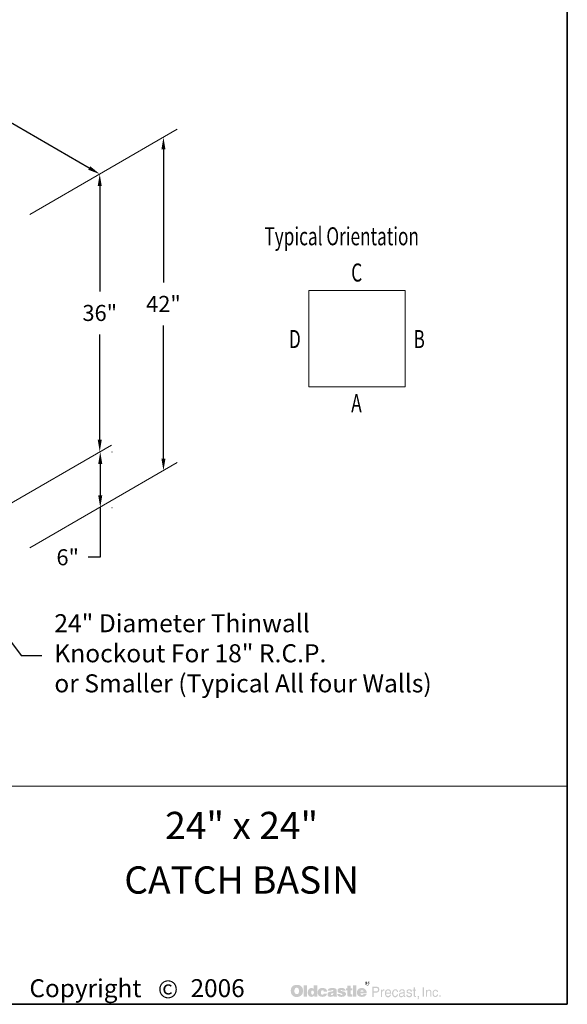
# Model space of a CAD drawing. Extents: x 0 to 855, y 0 to 544.
# Drawn here: x 271 to 408, y 0 to 246 of the extents above; entities that cross this region are included whole.
import ezdxf
from ezdxf.enums import TextEntityAlignment as Align

# ---------------------------------------------------------------- set-up
doc = ezdxf.new("R2010")
doc.units = 0
doc.header["$LTSCALE"] = 16
doc.header["$MEASUREMENT"] = 0
doc.layers.get('DEFPOINTS').update_dxf_attribs({"linetype": 'CONTINUOUS'})
for name, color, linetype, lineweight in [('BORDER', 116, 'CONTINUOUS', 35), ('Dimensions', 7, 'CONTINUOUS', 15), ('TitleBlock', 116, 'CONTINUOUS', 20), ('TXT-LDR', 7, 'CONTINUOUS', 20), ('Txtldr', 7, 'CONTINUOUS', 20)]:
    doc.layers.add(name, color=color, linetype=linetype, lineweight=lineweight)
doc.styles.get("Standard").update_dxf_attribs({"font": 'romans.shx', "width": 0.8})
doc.styles.add('VIEWTITLES', font='ARIALBD.TTF')
doc.dimstyles.get("Standard").update_dxf_attribs({"dimtxt": 0.18, "dimasz": 0.18, "dimexe": 0.18, "dimexo": 0.0625, "dimgap": 0.09, "dimtad": 0, "dimtih": 1, "dimtoh": 1, "dimdec": 4, "dimzin": 0, "dimdsep": 46, "dimtxsty": 'Standard', "dimcen": 0.09, "dimadec": 0, "dimazin": 0, "dimtfac": 1, "dimtdec": 4, "dimtofl": 0, "dimtmove": 0, "dimatfit": 3, "dimfxl": 0, "dimtolj": 1, "dimtzin": 0, "dimarcsym": 0})

# ---------------------------------------------------------------- blocks, each defined once
blk = doc.blocks.new('HNCATTB')
at = {"layer": 'TXT-LDR'}
h = blk.add_hatch(color=256, dxfattribs=at)
h.paths.add_polyline_path([(6.5931, 0.1), (6.5928, 0.101), (6.5923, 0.1019), (6.5919, 0.1026), (6.5913, 0.1034), (6.5906, 0.1041), (6.5899, 0.1048), (6.5891, 0.1053), (6.5883, 0.1059), (6.5874, 0.1062), (6.5865, 0.1064), (6.5855, 0.1067), (6.5844, 0.1069), (6.5834, 0.1069), (6.5824, 0.1069), (6.5814, 0.1067), (6.5804, 0.1064), (6.5795, 0.1062), (6.5786, 0.1059), (6.5777, 0.1053), (6.5768, 0.1048), (6.5761, 0.1041), (6.5754, 0.1034), (6.5748, 0.1026), (6.5742, 0.1019), (6.5738, 0.101), (6.5735, 0.1), (6.5732, 0.0991), (6.573, 0.0981), (6.573, 0.0971), (6.573, 0.0961), (6.5732, 0.095), (6.5735, 0.0942), (6.5738, 0.0931), (6.5742, 0.0923), (6.5748, 0.0914), (6.5755, 0.0905), (6.5763, 0.0898), (6.577, 0.089), (6.5779, 0.0884), (6.5787, 0.0879), (6.5796, 0.0874), (6.5805, 0.0871), (6.5815, 0.0868), (6.5824, 0.0867), (6.5834, 0.0867), (6.584, 0.0867), (6.5847, 0.0868), (6.5853, 0.087), (6.5859, 0.0871), (6.5866, 0.0873), (6.5872, 0.0876), (6.5878, 0.088), (6.5884, 0.0883), (6.5896, 0.0892), (6.5906, 0.0902), (6.5915, 0.0912), (6.5922, 0.0923), (6.5928, 0.0934), (6.5932, 0.0946), (6.5934, 0.0958), (6.5935, 0.0971), (6.5935, 0.0981), (6.5934, 0.0991)])
h.paths.add_polyline_path([(6.5754, 0.0999), (6.5757, 0.1006), (6.576, 0.1015), (6.5763, 0.1022), (6.5767, 0.1029), (6.5773, 0.1037), (6.5779, 0.1043), (6.5786, 0.1048), (6.5793, 0.1053), (6.5801, 0.1057), (6.5808, 0.1059), (6.5817, 0.1062), (6.5825, 0.1063), (6.5834, 0.1063), (6.5844, 0.1063), (6.5855, 0.1062), (6.5864, 0.1059), (6.5872, 0.1057), (6.5881, 0.1053), (6.5888, 0.1048), (6.5896, 0.1043), (6.5902, 0.1037), (6.5907, 0.1029), (6.5913, 0.1022), (6.5918, 0.1015), (6.5922, 0.1007), (6.5923, 0.0999), (6.5926, 0.099), (6.5928, 0.0981), (6.5928, 0.0971), (6.5928, 0.0962), (6.5926, 0.0953), (6.5923, 0.0946), (6.5921, 0.0937), (6.5916, 0.093), (6.5912, 0.0923), (6.5906, 0.0917), (6.5899, 0.0911), (6.5891, 0.0905), (6.5884, 0.0901), (6.5877, 0.0896), (6.5869, 0.0892), (6.5861, 0.0889), (6.5852, 0.0887), (6.5843, 0.0886), (6.5834, 0.0886), (6.5825, 0.0886), (6.5818, 0.0887), (6.5811, 0.089), (6.5804, 0.0893), (6.5796, 0.0896), (6.5789, 0.0901), (6.5783, 0.0906), (6.5776, 0.0912), (6.577, 0.0918), (6.5765, 0.0925), (6.5761, 0.0931), (6.5757, 0.0939), (6.5754, 0.0946), (6.5752, 0.0955), (6.5751, 0.0962), (6.5751, 0.0971), (6.5751, 0.098), (6.5752, 0.099)], flags=16)
h.paths.add_polyline_path([(6.5789, 0.1028), (6.5846, 0.1028), (6.5865, 0.1026), (6.5878, 0.1019), (6.5885, 0.1009), (6.5888, 0.0994), (6.5885, 0.0984), (6.5878, 0.0977), (6.5866, 0.0972), (6.585, 0.0971), (6.585, 0.0961), (6.5858, 0.0961), (6.5865, 0.0959), (6.5869, 0.0958), (6.5874, 0.0956), (6.5877, 0.0953), (6.588, 0.0946), (6.5884, 0.0937), (6.5888, 0.0925), (6.5864, 0.0925), (6.5861, 0.0942), (6.5855, 0.0952), (6.5843, 0.0959), (6.5827, 0.0961), (6.5812, 0.0961), (6.5812, 0.0925), (6.5789, 0.0925)], flags=0)
h.paths.add_polyline_path([(6.5812, 0.1016), (6.584, 0.1016), (6.585, 0.1015), (6.5858, 0.101), (6.5862, 0.1004), (6.5864, 0.0994), (6.5862, 0.0987), (6.5856, 0.0983), (6.5847, 0.098), (6.5834, 0.0978), (6.5812, 0.0978)], flags=0)
h = blk.add_hatch(color=256, dxfattribs=at)
h.paths.add_polyline_path([(6.5866, 0.0972), (6.5878, 0.0977), (6.5885, 0.0984), (6.5888, 0.0994), (6.5885, 0.1009), (6.5878, 0.1019), (6.5865, 0.1026), (6.5846, 0.1028), (6.5789, 0.1028), (6.5789, 0.0925), (6.5812, 0.0925), (6.5812, 0.0961), (6.5827, 0.0961), (6.5843, 0.0959), (6.5855, 0.0952), (6.5861, 0.0942), (6.5864, 0.0925), (6.5888, 0.0925), (6.5884, 0.0937), (6.588, 0.0946), (6.5877, 0.0953), (6.5874, 0.0956), (6.5869, 0.0958), (6.5865, 0.0959), (6.5858, 0.0961), (6.585, 0.0961), (6.585, 0.0971)])
h.paths.add_polyline_path([(6.5812, 0.0978), (6.5812, 0.1016), (6.584, 0.1016), (6.585, 0.1015), (6.5858, 0.101), (6.5862, 0.1004), (6.5864, 0.0994), (6.5862, 0.0987), (6.5856, 0.0983), (6.5847, 0.098), (6.5834, 0.0978)], flags=16)
h = blk.add_hatch(color=256, dxfattribs=at)
h.paths.add_polyline_path([(6.2818, 0.0803), (6.2806, 0.0816), (6.2793, 0.0827), (6.2778, 0.0839), (6.2764, 0.0849), (6.2749, 0.0858), (6.2732, 0.0865), (6.2714, 0.0873), (6.2697, 0.0879), (6.2676, 0.0883), (6.2657, 0.0887), (6.2635, 0.089), (6.2613, 0.0892), (6.259, 0.0892), (6.2569, 0.0892), (6.255, 0.089), (6.2531, 0.0887), (6.2514, 0.0884), (6.2496, 0.088), (6.2479, 0.0874), (6.2462, 0.0867), (6.2446, 0.086), (6.243, 0.0851), (6.2416, 0.0841), (6.2402, 0.083), (6.2389, 0.0819), (6.2378, 0.0807), (6.2367, 0.0794), (6.2359, 0.0781), (6.235, 0.0766), (6.2342, 0.0751), (6.2335, 0.0735), (6.2331, 0.0719), (6.2325, 0.0702), (6.2322, 0.0683), (6.2319, 0.0664), (6.2318, 0.0645), (6.2318, 0.0624), (6.2318, 0.0601), (6.2319, 0.0579), (6.2322, 0.0558), (6.2326, 0.0538), (6.2331, 0.0517), (6.2337, 0.05), (6.2344, 0.0482), (6.2351, 0.0465), (6.236, 0.0448), (6.237, 0.0434), (6.2381, 0.0421), (6.2392, 0.0408), (6.2404, 0.0396), (6.2417, 0.0386), (6.243, 0.0377), (6.2445, 0.0368), (6.246, 0.0361), (6.2476, 0.0353), (6.2493, 0.0349), (6.2511, 0.0343), (6.253, 0.034), (6.2549, 0.0337), (6.2569, 0.0336), (6.259, 0.0336), (6.2609, 0.0336), (6.2628, 0.0337), (6.2647, 0.034), (6.2666, 0.0345), (6.2683, 0.0349), (6.2701, 0.0355), (6.2718, 0.0361), (6.2736, 0.0368), (6.2754, 0.0377), (6.277, 0.0387), (6.2784, 0.0399), (6.2797, 0.041), (6.2811, 0.0424), (6.2822, 0.0437), (6.2833, 0.0451), (6.2841, 0.0468), (6.285, 0.0484), (6.2857, 0.0501), (6.2863, 0.0519), (6.2868, 0.0538), (6.2872, 0.0558), (6.2875, 0.0579), (6.2876, 0.0601), (6.2876, 0.0624), (6.2876, 0.0642), (6.2875, 0.0659), (6.2872, 0.0677), (6.2869, 0.0693), (6.2865, 0.071), (6.286, 0.0726), (6.2855, 0.0741), (6.2847, 0.0757), (6.2838, 0.0773), (6.2828, 0.0788)])
h.paths.add_polyline_path([(6.2656, 0.0732), (6.2663, 0.0722), (6.267, 0.071), (6.2676, 0.07), (6.268, 0.0688), (6.2683, 0.0677), (6.2686, 0.0665), (6.2689, 0.0652), (6.2691, 0.0639), (6.2692, 0.0626), (6.2692, 0.0611), (6.2691, 0.0577), (6.2686, 0.0548), (6.2678, 0.0523), (6.2666, 0.0503), (6.2651, 0.0487), (6.2634, 0.0475), (6.2613, 0.0469), (6.259, 0.0466), (6.2577, 0.0468), (6.2563, 0.0469), (6.2552, 0.0473), (6.2541, 0.0478), (6.2531, 0.0485), (6.2522, 0.0492), (6.2514, 0.0503), (6.2506, 0.0513), (6.25, 0.0523), (6.2496, 0.0533), (6.2492, 0.0545), (6.2489, 0.0557), (6.2486, 0.057), (6.2484, 0.0583), (6.2483, 0.0596), (6.2483, 0.0611), (6.2483, 0.0626), (6.2484, 0.0639), (6.2486, 0.0652), (6.2489, 0.0665), (6.2492, 0.0677), (6.2496, 0.0688), (6.25, 0.07), (6.2506, 0.071), (6.2514, 0.0722), (6.2522, 0.0732), (6.2531, 0.0741), (6.2541, 0.0748), (6.2552, 0.0754), (6.2563, 0.0759), (6.2577, 0.076), (6.259, 0.0762), (6.2603, 0.076), (6.2615, 0.0759), (6.2626, 0.0754), (6.2637, 0.0748), (6.2647, 0.0741)], flags=16)
h.paths.add_polyline_path([(6.3061, 0.0876), (6.291, 0.0876), (6.291, 0.0348), (6.3061, 0.0348)])
h.paths.add_polyline_path([(6.3528, 0.0876), (6.337, 0.0876), (6.337, 0.0702), (6.3356, 0.0712), (6.3343, 0.0722), (6.333, 0.0729), (6.3317, 0.0737), (6.3302, 0.0741), (6.3288, 0.0745), (6.3274, 0.0747), (6.326, 0.0748), (6.325, 0.0748), (6.3238, 0.0747), (6.3228, 0.0744), (6.3217, 0.0741), (6.3207, 0.0737), (6.3197, 0.0732), (6.3187, 0.0726), (6.3178, 0.0721), (6.3159, 0.0706), (6.3141, 0.0688), (6.3127, 0.0668), (6.3115, 0.0646), (6.3106, 0.0623), (6.31, 0.0596), (6.3096, 0.0568), (6.3094, 0.0538), (6.3094, 0.0523), (6.3096, 0.051), (6.3097, 0.0497), (6.31, 0.0484), (6.3102, 0.0472), (6.3106, 0.046), (6.3109, 0.0448), (6.3114, 0.0437), (6.3125, 0.0415), (6.3138, 0.0396), (6.3154, 0.038), (6.3172, 0.0365), (6.3191, 0.0355), (6.3213, 0.0348), (6.3238, 0.0343), (6.3264, 0.0342), (6.3282, 0.0343), (6.3299, 0.0346), (6.3315, 0.035), (6.3333, 0.0356), (6.3349, 0.0365), (6.3365, 0.0375), (6.338, 0.0387), (6.3396, 0.04), (6.3396, 0.0348), (6.3528, 0.0348)])
h.paths.add_polyline_path([(6.326, 0.0593), (6.3267, 0.0607), (6.3274, 0.0617), (6.3286, 0.0624), (6.3298, 0.0628), (6.3312, 0.063), (6.3327, 0.0628), (6.334, 0.0624), (6.3352, 0.0617), (6.3361, 0.0607), (6.3368, 0.0593), (6.3372, 0.0579), (6.3375, 0.056), (6.3377, 0.0538), (6.3377, 0.0529), (6.3375, 0.0522), (6.3374, 0.0514), (6.3372, 0.0506), (6.3371, 0.0498), (6.3368, 0.0491), (6.3364, 0.0485), (6.3361, 0.0478), (6.3356, 0.047), (6.3352, 0.0465), (6.3346, 0.046), (6.334, 0.0456), (6.3334, 0.0451), (6.3327, 0.0448), (6.332, 0.0447), (6.3312, 0.0447), (6.3298, 0.0448), (6.3286, 0.0453), (6.3274, 0.046), (6.3267, 0.047), (6.326, 0.0482), (6.3255, 0.0498), (6.3252, 0.0517), (6.3251, 0.0538), (6.3252, 0.056), (6.3255, 0.0579)], flags=16)
h.paths.add_polyline_path([(6.3722, 0.0623), (6.3728, 0.0628), (6.3734, 0.0634), (6.3741, 0.0637), (6.3748, 0.064), (6.3756, 0.0643), (6.3765, 0.0643), (6.3769, 0.0643), (6.3775, 0.0642), (6.3779, 0.0642), (6.3787, 0.064), (6.3792, 0.0637), (6.38, 0.0636), (6.3807, 0.0633), (6.3817, 0.0629), (6.3817, 0.0624), (6.382, 0.0618), (6.382, 0.0609), (6.3822, 0.0602), (6.3822, 0.0593), (6.3822, 0.0585), (6.3981, 0.0585), (6.3975, 0.0623), (6.3965, 0.0656), (6.3946, 0.0684), (6.3923, 0.0707), (6.3893, 0.0725), (6.3857, 0.0738), (6.3813, 0.0745), (6.3765, 0.0748), (6.3728, 0.0747), (6.3696, 0.0741), (6.3665, 0.0731), (6.3639, 0.0718), (6.3615, 0.0702), (6.3595, 0.0681), (6.3577, 0.0658), (6.3564, 0.063), (6.356, 0.062), (6.3557, 0.0609), (6.3554, 0.0599), (6.3551, 0.0589), (6.3549, 0.0577), (6.3548, 0.0567), (6.3547, 0.0557), (6.3547, 0.0547), (6.3548, 0.0523), (6.3551, 0.0501), (6.3555, 0.0481), (6.3563, 0.0462), (6.3571, 0.0443), (6.3582, 0.0427), (6.3593, 0.041), (6.3608, 0.0396), (6.3624, 0.0384), (6.364, 0.0372), (6.3658, 0.0364), (6.3677, 0.0356), (6.3697, 0.0349), (6.3719, 0.0345), (6.3741, 0.0343), (6.3765, 0.0342), (6.381, 0.0345), (6.3849, 0.0352), (6.3885, 0.0364), (6.3915, 0.038), (6.3939, 0.0402), (6.3958, 0.0427), (6.3972, 0.0457), (6.3981, 0.0492), (6.3822, 0.0492), (6.382, 0.0481), (6.3819, 0.047), (6.3814, 0.0462), (6.3807, 0.0454), (6.38, 0.0448), (6.3789, 0.0444), (6.3778, 0.0443), (6.3765, 0.0441), (6.3748, 0.0443), (6.3735, 0.0447), (6.3725, 0.0454), (6.3715, 0.0466), (6.3708, 0.0479), (6.3703, 0.0495), (6.37, 0.0516), (6.3699, 0.0538), (6.3699, 0.0548), (6.37, 0.0557), (6.37, 0.0566), (6.3702, 0.0574), (6.3705, 0.0583), (6.3706, 0.059), (6.3709, 0.0599), (6.3712, 0.0607), (6.3716, 0.0615)])
h.paths.add_polyline_path([(6.4414, 0.0672), (6.4405, 0.069), (6.4392, 0.0706), (6.4375, 0.0719), (6.4354, 0.0729), (6.4329, 0.0738), (6.43, 0.0744), (6.4266, 0.0747), (6.423, 0.0748), (6.4179, 0.0747), (6.4133, 0.0741), (6.4097, 0.0731), (6.4066, 0.0718), (6.4041, 0.07), (6.4024, 0.0678), (6.4013, 0.0653), (6.401, 0.0624), (6.4165, 0.0624), (6.4171, 0.0631), (6.4177, 0.0637), (6.4183, 0.0643), (6.419, 0.0647), (6.4196, 0.0652), (6.4203, 0.0655), (6.4211, 0.0656), (6.4218, 0.0656), (6.4225, 0.0656), (6.4233, 0.0655), (6.424, 0.0652), (6.4249, 0.0649), (6.4258, 0.0645), (6.4263, 0.064), (6.4268, 0.0636), (6.4269, 0.063), (6.4268, 0.0624), (6.4266, 0.0618), (6.4262, 0.0612), (6.4258, 0.0608), (6.425, 0.0604), (6.4242, 0.0599), (6.4233, 0.0596), (6.4221, 0.0593), (6.4209, 0.0592), (6.4198, 0.0589), (6.4186, 0.0587), (6.4173, 0.0585), (6.4161, 0.0583), (6.4148, 0.058), (6.4136, 0.0579), (6.4123, 0.0577), (6.4094, 0.0571), (6.4069, 0.0563), (6.4048, 0.0551), (6.4031, 0.0538), (6.4018, 0.0522), (6.4007, 0.0504), (6.4002, 0.0484), (6.4, 0.046), (6.4002, 0.0432), (6.4007, 0.0409), (6.4018, 0.0389), (6.4032, 0.0371), (6.405, 0.0358), (6.4072, 0.0349), (6.4097, 0.0343), (6.4126, 0.0342), (6.4151, 0.0343), (6.4176, 0.0345), (6.4198, 0.0349), (6.4218, 0.0353), (6.4236, 0.0361), (6.4253, 0.0368), (6.4268, 0.0378), (6.4282, 0.0389), (6.4288, 0.0348), (6.4441, 0.0348), (6.4441, 0.0356), (6.4434, 0.0363), (6.4432, 0.0369), (6.443, 0.0374), (6.4429, 0.038), (6.4429, 0.0387), (6.4427, 0.0396), (6.4427, 0.0408), (6.4427, 0.0585), (6.4427, 0.0598), (6.4426, 0.0609), (6.4426, 0.0623), (6.4424, 0.0633), (6.4421, 0.0645), (6.442, 0.0655), (6.4417, 0.0664)])
h.paths.add_polyline_path([(6.4171, 0.0489), (6.4177, 0.0491), (6.4183, 0.0492), (6.4189, 0.0494), (6.4195, 0.0497), (6.4202, 0.0498), (6.4211, 0.0501), (6.4218, 0.0504), (6.4227, 0.0507), (6.4234, 0.051), (6.4242, 0.0513), (6.4249, 0.0514), (6.4255, 0.0517), (6.4261, 0.052), (6.4265, 0.0522), (6.4269, 0.0525), (6.4268, 0.0503), (6.4265, 0.0482), (6.4259, 0.0466), (6.4252, 0.0453), (6.4243, 0.0441), (6.4231, 0.0434), (6.4218, 0.0429), (6.4203, 0.0428), (6.4192, 0.0428), (6.4182, 0.0429), (6.4174, 0.0432), (6.4167, 0.0435), (6.4161, 0.044), (6.4157, 0.0446), (6.4155, 0.0453), (6.4154, 0.046), (6.4155, 0.0469), (6.4157, 0.0478), (6.4161, 0.0484), (6.4167, 0.0488)], flags=16)
h.paths.add_polyline_path([(6.46, 0.0633), (6.4599, 0.0637), (6.46, 0.0643), (6.4601, 0.0647), (6.4606, 0.0652), (6.461, 0.0656), (6.4616, 0.0659), (6.4625, 0.0661), (6.4634, 0.0662), (6.4644, 0.0662), (6.4656, 0.0661), (6.4664, 0.0658), (6.4669, 0.0652), (6.467, 0.0643), (6.4678, 0.0642), (6.4683, 0.064), (6.4686, 0.0636), (6.4688, 0.063), (6.483, 0.063), (6.4824, 0.0658), (6.4812, 0.0681), (6.4796, 0.0702), (6.4774, 0.0718), (6.4748, 0.0731), (6.4716, 0.0741), (6.4679, 0.0747), (6.4637, 0.0748), (6.4596, 0.0747), (6.456, 0.0741), (6.453, 0.0731), (6.4505, 0.0718), (6.4486, 0.07), (6.4473, 0.0678), (6.4464, 0.0653), (6.4461, 0.0624), (6.4461, 0.0608), (6.4464, 0.0593), (6.4467, 0.0579), (6.4471, 0.0567), (6.4477, 0.0557), (6.4484, 0.0548), (6.4493, 0.0541), (6.4503, 0.0535), (6.4506, 0.0533), (6.4512, 0.0532), (6.4521, 0.0529), (6.4533, 0.0526), (6.4547, 0.052), (6.4565, 0.0516), (6.4585, 0.051), (6.4609, 0.0503), (6.4628, 0.0497), (6.4644, 0.0492), (6.4657, 0.0487), (6.4669, 0.0481), (6.4676, 0.0475), (6.4683, 0.047), (6.4688, 0.0462), (6.4688, 0.0451), (6.4685, 0.0443), (6.4682, 0.0437), (6.4678, 0.0431), (6.467, 0.0427), (6.4663, 0.0425), (6.4654, 0.0422), (6.4644, 0.0422), (6.4632, 0.0424), (6.4622, 0.0425), (6.4613, 0.0428), (6.4606, 0.0432), (6.4597, 0.0438), (6.4591, 0.0447), (6.4588, 0.0456), (6.4587, 0.0466), (6.4448, 0.0466), (6.4452, 0.0437), (6.4462, 0.0412), (6.4477, 0.039), (6.4499, 0.0372), (6.4525, 0.0359), (6.4556, 0.0349), (6.4594, 0.0343), (6.4637, 0.0342), (6.4657, 0.0342), (6.4676, 0.0343), (6.4695, 0.0345), (6.4713, 0.0348), (6.4729, 0.0352), (6.4745, 0.0356), (6.4759, 0.0361), (6.4774, 0.0367), (6.4792, 0.0375), (6.4806, 0.0386), (6.4819, 0.0397), (6.483, 0.041), (6.4838, 0.0424), (6.4844, 0.0438), (6.4847, 0.0454), (6.4849, 0.0472), (6.4847, 0.0494), (6.4841, 0.0513), (6.4833, 0.053), (6.4819, 0.0547), (6.4803, 0.056), (6.4783, 0.0571), (6.4759, 0.058), (6.4732, 0.0587), (6.472, 0.059), (6.4708, 0.0593), (6.4698, 0.0595), (6.4688, 0.0598), (6.4679, 0.0599), (6.467, 0.0601), (6.4663, 0.0602), (6.4657, 0.0604), (6.4644, 0.0607), (6.4631, 0.0611), (6.462, 0.0615), (6.4613, 0.0618), (6.4607, 0.0623), (6.4601, 0.0627)])
h.paths.add_polyline_path([(6.5059, 0.0643), (6.5143, 0.0643), (6.5143, 0.0729), (6.5059, 0.0729), (6.5059, 0.0854), (6.4906, 0.0854), (6.4906, 0.0729), (6.4849, 0.0729), (6.4849, 0.0643), (6.4906, 0.0643), (6.4906, 0.0487), (6.4906, 0.0472), (6.4907, 0.0457), (6.4907, 0.0444), (6.4909, 0.0432), (6.491, 0.0421), (6.4912, 0.0412), (6.4913, 0.0403), (6.4915, 0.0396), (6.492, 0.0384), (6.4929, 0.0375), (6.4941, 0.0367), (6.4955, 0.0359), (6.4975, 0.0355), (6.4995, 0.035), (6.5018, 0.0349), (6.5045, 0.0348), (6.5137, 0.0348), (6.5137, 0.046), (6.5106, 0.046), (6.5096, 0.046), (6.5086, 0.0463), (6.5078, 0.0466), (6.5071, 0.0472), (6.5067, 0.0478), (6.5062, 0.0485), (6.5061, 0.0495), (6.5059, 0.0506)])
h.paths.add_polyline_path([(6.5327, 0.0876), (6.5171, 0.0876), (6.5171, 0.0348), (6.5327, 0.0348)])
h.paths.add_polyline_path([(6.5788, 0.0602), (6.5779, 0.0623), (6.5767, 0.0643), (6.5756, 0.0661), (6.5741, 0.0678), (6.5725, 0.0694), (6.5708, 0.0709), (6.5688, 0.0721), (6.5668, 0.0731), (6.5646, 0.0738), (6.5623, 0.0744), (6.5599, 0.0747), (6.5573, 0.0748), (6.5541, 0.0747), (6.5511, 0.0743), (6.5484, 0.0734), (6.5459, 0.0724), (6.5435, 0.0709), (6.5415, 0.0693), (6.5396, 0.0672), (6.538, 0.0649), (6.5372, 0.0637), (6.5367, 0.0624), (6.5361, 0.0611), (6.5356, 0.0598), (6.5353, 0.0583), (6.5351, 0.0568), (6.5349, 0.0554), (6.5349, 0.0538), (6.5351, 0.0514), (6.5353, 0.0494), (6.5358, 0.0473), (6.5365, 0.0454), (6.5375, 0.0437), (6.5387, 0.0421), (6.54, 0.0405), (6.5416, 0.0391), (6.5432, 0.038), (6.5449, 0.0369), (6.5466, 0.0361), (6.5485, 0.0353), (6.5506, 0.0349), (6.5528, 0.0345), (6.555, 0.0343), (6.5573, 0.0342), (6.5617, 0.0343), (6.5655, 0.0349), (6.5688, 0.0359), (6.5719, 0.0372), (6.5744, 0.039), (6.5765, 0.0412), (6.5779, 0.0437), (6.5791, 0.0466), (6.5643, 0.0466), (6.564, 0.0457), (6.5636, 0.0448), (6.563, 0.0443), (6.5623, 0.0437), (6.5614, 0.0432), (6.5604, 0.0431), (6.5592, 0.0428), (6.5579, 0.0428), (6.5571, 0.0428), (6.5566, 0.0429), (6.5558, 0.0431), (6.5552, 0.0434), (6.5547, 0.0437), (6.5541, 0.0441), (6.5535, 0.0447), (6.553, 0.0453), (6.5526, 0.0459), (6.5523, 0.0465), (6.5519, 0.047), (6.5517, 0.0478), (6.5514, 0.0484), (6.5513, 0.0491), (6.5511, 0.0498), (6.5511, 0.0506), (6.5803, 0.0506), (6.5801, 0.0532), (6.5798, 0.0557), (6.5794, 0.058)])
h.paths.add_polyline_path([(6.5511, 0.0585), (6.5513, 0.0598), (6.5516, 0.0609), (6.5522, 0.062), (6.5529, 0.0628), (6.5538, 0.0634), (6.555, 0.0639), (6.5563, 0.0642), (6.5579, 0.0643), (6.5596, 0.0642), (6.5611, 0.0639), (6.5623, 0.0634), (6.5633, 0.0628), (6.5642, 0.062), (6.5648, 0.0609), (6.565, 0.0598), (6.5652, 0.0585)], flags=16)
h = blk.add_hatch(color=256, dxfattribs=at)
h.paths.add_polyline_path([(6.6323, 0.0788), (6.6302, 0.0798), (6.6275, 0.0805), (6.6244, 0.0807), (6.6051, 0.0807), (6.6051, 0.0342), (6.6113, 0.0342), (6.6113, 0.0538), (6.6244, 0.0538), (6.6259, 0.0538), (6.6272, 0.0541), (6.6285, 0.0544), (6.6299, 0.0548), (6.631, 0.0554), (6.6321, 0.056), (6.6331, 0.0568), (6.6341, 0.0577), (6.6348, 0.0587), (6.6356, 0.0598), (6.6362, 0.0609), (6.6366, 0.0621), (6.637, 0.0634), (6.6373, 0.0647), (6.6375, 0.0662), (6.6375, 0.0677), (6.6373, 0.0707), (6.6366, 0.0734), (6.6356, 0.0756), (6.6342, 0.0775)])
h.paths.add_polyline_path([(6.6224, 0.0754), (6.6244, 0.0753), (6.6263, 0.075), (6.6278, 0.0743), (6.6291, 0.0735), (6.6302, 0.0724), (6.6307, 0.071), (6.6312, 0.0694), (6.6313, 0.0677), (6.6312, 0.0656), (6.6307, 0.0639), (6.6302, 0.0624), (6.6291, 0.0612), (6.6278, 0.0602), (6.6263, 0.0596), (6.6244, 0.0592), (6.6224, 0.059), (6.6113, 0.059), (6.6113, 0.0754)], flags=16)
h.paths.add_polyline_path([(6.6508, 0.0564), (6.6511, 0.0571), (6.6514, 0.0579), (6.6517, 0.0586), (6.6521, 0.0593), (6.6527, 0.0599), (6.6533, 0.0605), (6.6539, 0.0609), (6.6546, 0.0614), (6.6553, 0.0618), (6.656, 0.0621), (6.6568, 0.0623), (6.6577, 0.0624), (6.6585, 0.0624), (6.6604, 0.0624), (6.6604, 0.069), (6.6593, 0.069), (6.6579, 0.0688), (6.6566, 0.0686), (6.6555, 0.0681), (6.6543, 0.0674), (6.6533, 0.0664), (6.6522, 0.0653), (6.6514, 0.064), (6.6505, 0.0624), (6.6499, 0.0624), (6.6499, 0.0677), (6.6454, 0.0677), (6.6454, 0.0342), (6.6505, 0.0342), (6.6505, 0.0538), (6.6505, 0.0547), (6.6506, 0.0555)])
h.paths.add_polyline_path([(6.6913, 0.0576), (6.6903, 0.0609), (6.6888, 0.0639), (6.6868, 0.0661), (6.6844, 0.0677), (6.6815, 0.0687), (6.6783, 0.069), (6.6764, 0.0688), (6.6746, 0.0686), (6.673, 0.0681), (6.6716, 0.0675), (6.6701, 0.0666), (6.6688, 0.0656), (6.6676, 0.0645), (6.6666, 0.0631), (6.6659, 0.0618), (6.6651, 0.0604), (6.6645, 0.0589), (6.6641, 0.0573), (6.6637, 0.0557), (6.6634, 0.0538), (6.6632, 0.052), (6.6632, 0.05), (6.6632, 0.0484), (6.6634, 0.0466), (6.6637, 0.045), (6.6641, 0.0435), (6.6645, 0.0421), (6.6651, 0.0406), (6.6659, 0.0393), (6.6666, 0.038), (6.6676, 0.0367), (6.6686, 0.0355), (6.6698, 0.0345), (6.6711, 0.0337), (6.6724, 0.033), (6.6739, 0.0326), (6.6754, 0.0324), (6.677, 0.0323), (6.6787, 0.0323), (6.6805, 0.0324), (6.6818, 0.0327), (6.6831, 0.0331), (6.6841, 0.0336), (6.685, 0.0342), (6.6856, 0.0349), (6.686, 0.0356), (6.6872, 0.0364), (6.6882, 0.0372), (6.689, 0.0381), (6.6897, 0.0393), (6.6903, 0.0403), (6.6907, 0.0415), (6.6909, 0.0428), (6.691, 0.0441), (6.686, 0.0441), (6.6859, 0.0429), (6.6853, 0.0418), (6.6844, 0.0408), (6.6833, 0.0399), (6.6827, 0.0394), (6.6821, 0.0391), (6.6814, 0.0387), (6.6808, 0.0386), (6.6802, 0.0383), (6.6795, 0.0381), (6.6789, 0.038), (6.6783, 0.038), (6.6761, 0.0381), (6.6742, 0.0387), (6.6726, 0.0394), (6.6713, 0.0408), (6.6702, 0.0422), (6.6695, 0.044), (6.6691, 0.0462), (6.6689, 0.0487), (6.6922, 0.0487), (6.692, 0.0533)])
h.paths.add_polyline_path([(6.6689, 0.0547), (6.6691, 0.0555), (6.6694, 0.0564), (6.6697, 0.0573), (6.6699, 0.0582), (6.6704, 0.059), (6.671, 0.0598), (6.6716, 0.0607), (6.6723, 0.0614), (6.6729, 0.062), (6.6736, 0.0626), (6.6745, 0.063), (6.6752, 0.0633), (6.6759, 0.0636), (6.6768, 0.0637), (6.6777, 0.0637), (6.6796, 0.0636), (6.6812, 0.0631), (6.6827, 0.0623), (6.684, 0.0612), (6.685, 0.0598), (6.6857, 0.0582), (6.6863, 0.0561), (6.6868, 0.0538), (6.6689, 0.0538)], flags=16)
h.paths.add_polyline_path([(6.702, 0.0525), (6.7021, 0.0536), (6.7023, 0.0547), (6.7026, 0.0558), (6.7029, 0.0568), (6.7032, 0.0577), (6.7036, 0.0587), (6.704, 0.0596), (6.7046, 0.0605), (6.7054, 0.0614), (6.7061, 0.0621), (6.707, 0.0627), (6.7078, 0.0631), (6.7089, 0.0634), (6.7099, 0.0637), (6.7109, 0.0637), (6.7127, 0.0636), (6.7141, 0.0633), (6.7153, 0.0627), (6.7165, 0.062), (6.7172, 0.0609), (6.7179, 0.0596), (6.7184, 0.0582), (6.7185, 0.0566), (6.7242, 0.0566), (6.7235, 0.0595), (6.7225, 0.062), (6.7213, 0.0642), (6.7198, 0.0659), (6.7182, 0.0672), (6.7162, 0.0683), (6.714, 0.0688), (6.7116, 0.069), (6.7105, 0.069), (6.7094, 0.0688), (6.7083, 0.0687), (6.7073, 0.0684), (6.7062, 0.068), (6.7054, 0.0677), (6.7045, 0.0672), (6.7036, 0.0666), (6.7018, 0.0653), (6.7004, 0.0637), (6.6991, 0.062), (6.698, 0.0599), (6.6972, 0.0577), (6.6966, 0.0554), (6.6963, 0.0528), (6.6961, 0.05), (6.6961, 0.0484), (6.6964, 0.0466), (6.6967, 0.045), (6.697, 0.0435), (6.6976, 0.0421), (6.6982, 0.0406), (6.6989, 0.0393), (6.6996, 0.038), (6.7007, 0.0367), (6.7018, 0.0355), (6.703, 0.0345), (6.7043, 0.0337), (6.7056, 0.033), (6.7071, 0.0326), (6.7086, 0.0324), (6.7102, 0.0323), (6.7128, 0.0324), (6.7152, 0.0331), (6.7174, 0.0342), (6.7193, 0.0356), (6.7209, 0.0377), (6.7223, 0.04), (6.7233, 0.0428), (6.7242, 0.046), (6.7185, 0.046), (6.7184, 0.0451), (6.7182, 0.0444), (6.7181, 0.0437), (6.7178, 0.0429), (6.7175, 0.0422), (6.7172, 0.0416), (6.7168, 0.041), (6.7163, 0.0405), (6.7157, 0.0399), (6.7152, 0.0394), (6.7146, 0.039), (6.7138, 0.0386), (6.7133, 0.0383), (6.7125, 0.0381), (6.7116, 0.038), (6.7109, 0.038), (6.7089, 0.0381), (6.707, 0.0389), (6.7055, 0.0399), (6.7042, 0.0413), (6.7032, 0.0432), (6.7026, 0.0454), (6.7021, 0.0482), (6.702, 0.0513)])
h.paths.add_polyline_path([(6.7541, 0.059), (6.7539, 0.0614), (6.7533, 0.0634), (6.7525, 0.065), (6.7511, 0.0665), (6.7495, 0.0675), (6.7476, 0.0684), (6.7453, 0.0688), (6.7427, 0.069), (6.7396, 0.0688), (6.737, 0.0683), (6.7346, 0.0672), (6.7329, 0.0659), (6.7314, 0.0643), (6.7304, 0.0623), (6.7296, 0.0599), (6.7295, 0.0571), (6.7343, 0.0571), (6.7343, 0.0579), (6.7345, 0.0586), (6.7345, 0.0593), (6.7346, 0.0601), (6.7349, 0.0607), (6.7351, 0.0612), (6.7355, 0.0618), (6.7358, 0.0624), (6.7362, 0.0628), (6.7368, 0.0633), (6.7374, 0.0636), (6.7381, 0.0639), (6.739, 0.064), (6.7399, 0.0642), (6.7409, 0.0643), (6.7421, 0.0643), (6.7438, 0.0642), (6.7453, 0.0639), (6.7465, 0.0634), (6.7475, 0.0628), (6.7484, 0.062), (6.749, 0.0609), (6.7492, 0.0598), (6.7494, 0.0585), (6.7492, 0.057), (6.7485, 0.056), (6.7475, 0.0552), (6.746, 0.0551), (6.7377, 0.0538), (6.7353, 0.0532), (6.7333, 0.0525), (6.7315, 0.0514), (6.7301, 0.0503), (6.7291, 0.0487), (6.7282, 0.0469), (6.7277, 0.045), (6.7276, 0.0428), (6.7276, 0.0418), (6.7277, 0.0408), (6.728, 0.0397), (6.7283, 0.0389), (6.7288, 0.038), (6.7292, 0.0371), (6.7298, 0.0362), (6.7305, 0.0353), (6.7312, 0.0346), (6.7321, 0.034), (6.733, 0.0334), (6.7339, 0.033), (6.7348, 0.0327), (6.7356, 0.0324), (6.7367, 0.0323), (6.7377, 0.0323), (6.7384, 0.0323), (6.7392, 0.0323), (6.7397, 0.0324), (6.7403, 0.0326), (6.7409, 0.0327), (6.7415, 0.0329), (6.7421, 0.033), (6.7425, 0.0333), (6.7437, 0.034), (6.7447, 0.0346), (6.7456, 0.0353), (6.7466, 0.0359), (6.7473, 0.0365), (6.7481, 0.0369), (6.7488, 0.0375), (6.7494, 0.038), (6.7495, 0.0369), (6.7497, 0.0362), (6.75, 0.0353), (6.7504, 0.0348), (6.7507, 0.0345), (6.751, 0.0343), (6.7514, 0.034), (6.752, 0.0339), (6.7526, 0.0337), (6.7533, 0.0337), (6.7541, 0.0336), (6.755, 0.0336), (6.7557, 0.0336), (6.7564, 0.0337), (6.757, 0.0339), (6.7576, 0.0342), (6.7576, 0.038), (6.7574, 0.0378), (6.7573, 0.0375), (6.7569, 0.0374), (6.7563, 0.0374), (6.7552, 0.0375), (6.7547, 0.0381), (6.7542, 0.0389), (6.7541, 0.04)])
h.paths.add_polyline_path([(6.7332, 0.0456), (6.7337, 0.0465), (6.7346, 0.0473), (6.7356, 0.0479), (6.737, 0.0484), (6.7384, 0.0485), (6.7402, 0.0487), (6.7422, 0.0492), (6.744, 0.0497), (6.7454, 0.0501), (6.7468, 0.0506), (6.7478, 0.0508), (6.7485, 0.051), (6.7491, 0.0511), (6.7494, 0.0513), (6.7494, 0.046), (6.7494, 0.045), (6.7491, 0.0441), (6.7488, 0.0432), (6.7484, 0.0425), (6.7479, 0.0418), (6.7472, 0.041), (6.7465, 0.0403), (6.7456, 0.0397), (6.7447, 0.0391), (6.7438, 0.0387), (6.743, 0.0384), (6.7421, 0.038), (6.7412, 0.0377), (6.7402, 0.0375), (6.7392, 0.0374), (6.7381, 0.0374), (6.737, 0.0375), (6.7358, 0.0378), (6.7349, 0.0383), (6.7342, 0.0389), (6.7334, 0.0397), (6.733, 0.0408), (6.7329, 0.0419), (6.7327, 0.0432), (6.7329, 0.0444)], flags=16)
h.paths.add_polyline_path([(6.768, 0.0574), (6.7678, 0.0582), (6.7677, 0.059), (6.7678, 0.0601), (6.7681, 0.0611), (6.7686, 0.0618), (6.7693, 0.0626), (6.7703, 0.063), (6.7713, 0.0634), (6.7727, 0.0636), (6.7743, 0.0637), (6.776, 0.0636), (6.7775, 0.0634), (6.7787, 0.063), (6.7797, 0.0624), (6.7806, 0.0617), (6.7811, 0.0608), (6.7814, 0.0596), (6.7816, 0.0585), (6.7874, 0.0585), (6.7873, 0.0609), (6.7867, 0.0631), (6.7857, 0.0649), (6.7842, 0.0664), (6.7825, 0.0675), (6.7803, 0.0684), (6.7776, 0.0688), (6.7747, 0.069), (6.7734, 0.069), (6.7722, 0.0688), (6.771, 0.0686), (6.7699, 0.0683), (6.7689, 0.0678), (6.7678, 0.0674), (6.7669, 0.0668), (6.7661, 0.0661), (6.7652, 0.0653), (6.7645, 0.0645), (6.7639, 0.0636), (6.7634, 0.0626), (6.763, 0.0614), (6.7627, 0.0602), (6.7624, 0.059), (6.7624, 0.0577), (6.7626, 0.0564), (6.7629, 0.0552), (6.7634, 0.0542), (6.7643, 0.0532), (6.7652, 0.0522), (6.7665, 0.0514), (6.768, 0.0506), (6.7696, 0.05), (6.7762, 0.0487), (6.7769, 0.0485), (6.7776, 0.0482), (6.7782, 0.0481), (6.7788, 0.0478), (6.7794, 0.0475), (6.78, 0.0472), (6.7806, 0.0469), (6.781, 0.0466), (6.7816, 0.046), (6.782, 0.0453), (6.7822, 0.0444), (6.7823, 0.0432), (6.7822, 0.0422), (6.7817, 0.0412), (6.7811, 0.0403), (6.7801, 0.0396), (6.7797, 0.0393), (6.7791, 0.0389), (6.7785, 0.0386), (6.7779, 0.0384), (6.7773, 0.0383), (6.7766, 0.0381), (6.776, 0.038), (6.7753, 0.038), (6.7734, 0.0381), (6.7716, 0.0384), (6.7702, 0.039), (6.769, 0.0397), (6.7681, 0.0406), (6.7675, 0.0418), (6.7671, 0.0431), (6.7669, 0.0447), (6.7611, 0.0447), (6.7611, 0.0432), (6.7614, 0.0418), (6.7617, 0.0405), (6.7621, 0.0393), (6.7627, 0.0381), (6.7634, 0.0371), (6.7643, 0.0362), (6.7653, 0.0353), (6.7664, 0.0346), (6.7674, 0.034), (6.7686, 0.0334), (6.7697, 0.033), (6.771, 0.0327), (6.7724, 0.0324), (6.7738, 0.0323), (6.7753, 0.0323), (6.7766, 0.0323), (6.7779, 0.0324), (6.7791, 0.0327), (6.7804, 0.033), (6.7814, 0.0334), (6.7826, 0.034), (6.7835, 0.0348), (6.7845, 0.0355), (6.7854, 0.0364), (6.7861, 0.0372), (6.7867, 0.0381), (6.7873, 0.0391), (6.7876, 0.0403), (6.7879, 0.0415), (6.7882, 0.0428), (6.7882, 0.0441), (6.7882, 0.0448), (6.788, 0.0456), (6.7879, 0.0463), (6.7876, 0.047), (6.7871, 0.0478), (6.7868, 0.0484), (6.7864, 0.0489), (6.7858, 0.0495), (6.7854, 0.05), (6.7848, 0.0506), (6.7841, 0.051), (6.7832, 0.0514), (6.7823, 0.0519), (6.7813, 0.0523), (6.7801, 0.0528), (6.7789, 0.0532), (6.7734, 0.0551), (6.7721, 0.0551), (6.7709, 0.0554), (6.7699, 0.0557), (6.7691, 0.0561), (6.7684, 0.0567)])
h.paths.add_polyline_path([(6.8059, 0.0677), (6.8007, 0.0677), (6.8007, 0.0773), (6.7952, 0.0773), (6.7952, 0.0677), (6.7912, 0.0677), (6.7912, 0.063), (6.7952, 0.063), (6.7952, 0.0413), (6.7952, 0.0402), (6.7953, 0.039), (6.7955, 0.038), (6.7958, 0.0371), (6.7961, 0.0364), (6.7965, 0.0358), (6.7972, 0.0353), (6.798, 0.0349), (6.7988, 0.0346), (6.8, 0.0343), (6.8012, 0.0342), (6.8026, 0.0342), (6.8059, 0.0342), (6.8059, 0.038), (6.8048, 0.038), (6.8031, 0.0381), (6.8018, 0.0389), (6.801, 0.0399), (6.8007, 0.0413), (6.8007, 0.063), (6.8059, 0.063)])
h = blk.add_hatch(color=256, dxfattribs=at)
h.paths.add_polyline_path([(6.8202, 0.0374), (6.8136, 0.0374), (6.8136, 0.0315), (6.8167, 0.0315), (6.8167, 0.0304), (6.8165, 0.0293), (6.8163, 0.0286), (6.816, 0.0279), (6.8155, 0.0273), (6.8149, 0.0269), (6.8144, 0.0267), (6.8136, 0.0266), (6.8136, 0.0232), (6.8152, 0.0233), (6.8165, 0.0238), (6.8176, 0.0245), (6.8186, 0.0255), (6.8193, 0.0269), (6.8198, 0.0283), (6.8201, 0.0302), (6.8202, 0.0324)])
h.paths.add_polyline_path([(6.8433, 0.0778), (6.8372, 0.0778), (6.8372, 0.0349), (6.8433, 0.0349)])
h.paths.add_polyline_path([(6.8571, 0.0525), (6.8571, 0.0535), (6.8572, 0.0544), (6.8574, 0.0552), (6.8575, 0.0561), (6.8578, 0.057), (6.8581, 0.0577), (6.8585, 0.0586), (6.859, 0.0593), (6.8596, 0.0601), (6.8601, 0.0608), (6.8607, 0.0614), (6.8615, 0.062), (6.8622, 0.0623), (6.8631, 0.0626), (6.8639, 0.0628), (6.8648, 0.0628), (6.8666, 0.0627), (6.868, 0.0623), (6.8692, 0.0617), (6.8702, 0.0608), (6.871, 0.0596), (6.8716, 0.0582), (6.8718, 0.0564), (6.872, 0.0545), (6.872, 0.0349), (6.8762, 0.0349), (6.8762, 0.0564), (6.8761, 0.0589), (6.8757, 0.0609), (6.8748, 0.0627), (6.8736, 0.0642), (6.8721, 0.0653), (6.8704, 0.0662), (6.8683, 0.0666), (6.866, 0.0668), (6.8642, 0.0666), (6.8628, 0.0665), (6.8613, 0.0661), (6.8601, 0.0656), (6.8591, 0.065), (6.8582, 0.0642), (6.8577, 0.0633), (6.8571, 0.0623), (6.8571, 0.0661), (6.8522, 0.0661), (6.8522, 0.0349), (6.8571, 0.0349)])
h.paths.add_polyline_path([(6.8871, 0.0511), (6.8872, 0.0539), (6.8875, 0.0563), (6.8882, 0.0583), (6.889, 0.0599), (6.8901, 0.0612), (6.8915, 0.0621), (6.8931, 0.0627), (6.8948, 0.0628), (6.8963, 0.0627), (6.8976, 0.0624), (6.8989, 0.0618), (6.8998, 0.0611), (6.9007, 0.0601), (6.9014, 0.0589), (6.9018, 0.0574), (6.9021, 0.0558), (6.9075, 0.0558), (6.9071, 0.0585), (6.9065, 0.0607), (6.9054, 0.0626), (6.904, 0.064), (6.9024, 0.0652), (6.9004, 0.0661), (6.898, 0.0666), (6.8954, 0.0668), (6.8938, 0.0666), (6.8923, 0.0665), (6.8909, 0.0661), (6.8896, 0.0655), (6.8882, 0.0646), (6.8871, 0.0637), (6.886, 0.0627), (6.885, 0.0615), (6.8843, 0.0604), (6.8836, 0.059), (6.883, 0.0577), (6.8825, 0.0563), (6.8821, 0.0548), (6.8818, 0.0532), (6.8817, 0.0516), (6.8817, 0.05), (6.8817, 0.0484), (6.8818, 0.0468), (6.8821, 0.0451), (6.8824, 0.0437), (6.8828, 0.0424), (6.8834, 0.041), (6.884, 0.0399), (6.8847, 0.0387), (6.8856, 0.0375), (6.8866, 0.0365), (6.8878, 0.0356), (6.8891, 0.0349), (6.8904, 0.0343), (6.8917, 0.0339), (6.8932, 0.0337), (6.8948, 0.0336), (6.8976, 0.0337), (6.8999, 0.0343), (6.9021, 0.0353), (6.9039, 0.0367), (6.9052, 0.0384), (6.9064, 0.0406), (6.9071, 0.0431), (6.9075, 0.046), (6.9021, 0.046), (6.9018, 0.0443), (6.9014, 0.0427), (6.9007, 0.0413), (6.8998, 0.0402), (6.8989, 0.0394), (6.8976, 0.0387), (6.8963, 0.0384), (6.8948, 0.0383), (6.8931, 0.0384), (6.8915, 0.0391), (6.8901, 0.0402), (6.889, 0.0415), (6.8882, 0.0434), (6.8875, 0.0456), (6.8872, 0.0482)])
h.paths.add_polyline_path([(6.9195, 0.0413), (6.9135, 0.0413), (6.9135, 0.0349), (6.9195, 0.0349)])
at = {"layer": 'BORDER'}
for p, q in [((7.5, 10), (7.5, 0)), ((7.5, 0), (0, 0))]:
    blk.add_line(p, q, dxfattribs=at)
at = {"layer": 'TitleBlock'}
blk.add_line((7.5, 1), (0, 1), dxfattribs=at)
at = {"layer": 'TXT-LDR', "style": 'VIEWTITLES'}
blk.add_text('Copyright ', height=0.082, dxfattribs=at).set_placement((5.0328, 0.0327))
at = {"layer": 'TXT-LDR', "insert": (5.6222, 0.1104), "char_height": 0.082, "width": 0.125, "attachment_point": 1, "style": 'VIEWTITLES'}
blk.add_mtext('©', dxfattribs=at)
at = {"layer": 'TXT-LDR', "style": 'VIEWTITLES'}
for tag, p in [('MODELNAME', (3.5062, 0.7418)), ('PRODUCT', (6.0062, 0.7574)), ('STANDARDDRAWING', (6.0062, 0.5074))]:
    blk.add_attdef(tag, text='', height=0.125, dxfattribs=at).set_placement(p, align=Align.CENTER)
at = {"layer": 'TXT-LDR', "width": 0.9}
for tag, p in [('FILENAME', (3.5062, 0.4605)), ('ISSUEDATE', (3.5062, 0.2574))]:
    blk.add_attdef(tag, text='', height=0.082, dxfattribs=at).set_placement(p, align=Align.CENTER)
at = {"layer": 'TXT-LDR', "style": 'VIEWTITLES'}
blk.add_attdef('2001', (5.7719, 0.0332), '', height=0.082, dxfattribs=at)
blk = doc.blocks.new('*D21')
at = {"layer": 'DEFPOINTS', "color": 0}
for p in [(231.33, 241.71), (231.33, 241.71), (291.33, 207.07)]:
    blk.add_point(p, dxfattribs=at)
at = {"layer": 'Dimensions', "color": 0, "lineweight": -2}
for p, q in [((233.93, 240.21), (254.59, 228.28)), ((288.73, 208.57), (268.06, 220.5))]:
    blk.add_line(p, q, dxfattribs=at)
at = {"layer": 'Dimensions', "color": 0}
for points in [[(234.18, 240.64), (233.68, 239.78), (231.33, 241.71)], [(288.98, 209), (288.48, 208.13), (291.33, 207.07)]]:
    blk.add_solid(points, dxfattribs=at)
at = {"layer": 'Dimensions', "color": 0, "insert": (261.33, 224.39), "char_height": 4, "attachment_point": 5}
blk.add_mtext('\\A1;36"', dxfattribs=at)
blk = doc.blocks.new('*D22')
at = {"layer": 'DEFPOINTS', "color": 0}
for p in [(307.23, 216.25), (307.23, 133.11), (307.23, 133.11)]:
    blk.add_point(p, dxfattribs=at)
at = {"layer": 'Dimensions', "color": 0, "lineweight": -2}
for p, q in [((307.23, 213.25), (307.23, 180.06)), ((307.23, 136.11), (307.23, 169.3))]:
    blk.add_line(p, q, dxfattribs=at)
at = {"layer": 'Dimensions', "color": 0}
for points in [[(306.73, 213.25), (307.73, 213.25), (307.23, 216.25)], [(306.73, 136.11), (307.73, 136.11), (307.23, 133.11)]]:
    blk.add_solid(points, dxfattribs=at)
at = {"layer": 'Dimensions', "color": 0, "insert": (307.23, 174.68), "char_height": 4, "attachment_point": 5}
blk.add_mtext('\\A1;{42"}', dxfattribs=at)
blk = doc.blocks.new('*D23')
at = {"layer": 'DEFPOINTS', "color": 0}
for p in [(291.33, 207.07), (291.33, 137.79), (291.33, 137.79)]:
    blk.add_point(p, dxfattribs=at)
at = {"layer": 'Dimensions', "color": 0, "lineweight": -2}
for p, q in [((291.33, 204.07), (291.33, 177.81)), ((291.33, 140.79), (291.33, 167.05))]:
    blk.add_line(p, q, dxfattribs=at)
at = {"layer": 'Dimensions', "color": 0}
for points in [[(290.83, 204.07), (291.83, 204.07), (291.33, 207.07)], [(290.83, 140.79), (291.83, 140.79), (291.33, 137.79)]]:
    blk.add_solid(points, dxfattribs=at)
at = {"layer": 'Dimensions', "color": 0, "insert": (291.33, 172.43), "char_height": 4, "attachment_point": 5}
blk.add_mtext('\\A1;{36"}', dxfattribs=at)
blk = doc.blocks.new('*D24')
at = {"layer": 'DEFPOINTS', "color": 0}
for p in [(291.33, 137.79), (291.33, 123.93), (291.46, 123.93)]:
    blk.add_point(p, dxfattribs=at)
at = {"layer": 'Dimensions', "color": 0, "lineweight": -2}
for p, q in [((294.33, 137.79), (294.46, 137.79)), ((291.46, 134.79), (291.46, 126.93)), ((291.46, 123.93), (291.46, 111.5)), ((294.33, 123.93), (294.46, 123.93)), ((291.46, 111.5), (288.46, 111.5))]:
    blk.add_line(p, q, dxfattribs=at)
at = {"layer": 'Dimensions', "color": 0}
for points in [[(290.96, 134.79), (291.96, 134.79), (291.46, 137.79)], [(290.96, 126.93), (291.96, 126.93), (291.46, 123.93)]]:
    blk.add_solid(points, dxfattribs=at)
at = {"layer": 'Dimensions', "color": 0, "insert": (283.33, 111.5), "char_height": 4, "attachment_point": 5}
blk.add_mtext('\\A1;{6"}', dxfattribs=at)

msp = doc.modelspace()

# ---------------------------------------------------------------- linework, layer by layer
at = {"layer": 'Dimensions'}
for p, q in [((273.851, 196.97705), (310.6897, 218.24588)), ((256.09747, 117.44502), (294.23521, 139.46385)), ((273.851, 113.83861), (310.6897, 135.10745))]:
    msp.add_line(p, q, dxfattribs=at)
at = {"layer": 'Txtldr'}
msp.add_lwpolyline([(343.51902, 153.99834), (367.51902, 153.99834), (367.51902, 177.99834), (343.51902, 177.99834)], close=True, dxfattribs=at)

# ---------------------------------------------------------------- block references
at = {"layer": 'TXT-LDR'}
ref = msp.add_blockref('HNCATTB', (0, 0), dxfattribs=dict(at, xscale=54.39999999999998, yscale=54.39999999999998, zscale=54.39999999999999))
ref.add_attrib('PRODUCT', '24" x 24"', dxfattribs={"height": 6.8, "style": 'VIEWTITLES'}).set_placement((326.73874, 41.20266), align=Align.CENTER)
ref.add_attrib('STANDARDDRAWING', 'CATCH BASIN', dxfattribs={"height": 6.8, "style": 'VIEWTITLES'}).set_placement((326.73874, 27.60266), align=Align.CENTER)
ref.add_attrib('2001', '2006', (313.98874, 1.80789), dxfattribs={"height": 4.4608, "style": 'VIEWTITLES'})

# ---------------------------------------------------------------- texts
at = {"layer": 'Txtldr', "width": 0.7}
for s, p in [('%%uTypical Orientation', (332.41769, 189.30821)), ('C', (354.08133, 180.26465)), ('D', (338.53279, 163.66722)), ('B', (369.62988, 163.66722)), ('A', (354.08133, 147.67888))]:
    msp.add_text(s, height=4.5, dxfattribs=at).set_placement(p)
at = {"layer": 'Txtldr', "insert": (280.00471, 86.96532), "char_height": 4.5, "attachment_point": 4}
msp.add_mtext('24" Diameter Thinwall\\PKnockout For 18" R.C.P.\\Por Smaller (Typical All four Walls)', dxfattribs=at)

# ---------------------------------------------------------------- dimensions: what is measured, and where the dimension line sits
at = {"layer": 'Dimensions'}
dim = msp.add_aligned_dim(p1=(291.32765, 207.0672), p2=(231.32765, 241.70822), distance=0, text='36"', dimstyle='Standard', override={"dimtxt": 4, "dimasz": 3, "dimexe": 3, "dimexo": 3, "dimgap": 3, "dimlunit": 4, "dimcen": 3, "dimfrac": 2}, dxfattribs=at)
dim.commit()
dim.dimension.update_dxf_attribs({"geometry": '*D21', "text_midpoint": (261.32765, 224.38771)})
for base, p1, p2, text, picture, middle in [((307.2256, 133.10745), (307.2256, 216.24588), (307.2256, 133.10745), '{42"}', '*D22', (307.2256, 174.67667)), ((291.32765, 137.78517), (291.32765, 207.0672), (291.32765, 137.78517), '{36"}', '*D23', (291.32765, 172.42618))]:
    dim = msp.add_linear_dim(base=base, p1=p1, p2=p2, angle=90, text=text, dimstyle='Standard', override={"dimtxt": 4, "dimasz": 3, "dimexe": 3, "dimexo": 3, "dimgap": 3, "dimlunit": 4, "dimcen": 3, "dimfrac": 2}, dxfattribs=at)
    dim.commit()
    dim.dimension.update_dxf_attribs({"geometry": picture, "text_midpoint": middle})
dim = msp.add_linear_dim(base=(291.46098, 123.92876), p1=(291.32765, 137.78517), p2=(291.32765, 123.92876), angle=90, text='{6"}', dimstyle='Standard', override={"dimtxt": 4, "dimasz": 3, "dimexe": 3, "dimexo": 3, "dimgap": 3, "dimlunit": 4, "dimcen": 3, "dimfrac": 2}, dxfattribs=at)
dim.commit()
dim.dimension.update_dxf_attribs({"geometry": '*D24', "text_midpoint": (283.32765, 111.50165), "dimtype": 160})

# ---------------------------------------------------------------- leaders
at = {"layer": 'Txtldr', "annotation_type": 0, "has_hookline": 1, "hookline_direction": 0, "text_width": 60.75}
msp.add_leader([(240.54164, 128.38852), (271.71855, 86.96532), (276.91471, 86.96532)], dimstyle='Standard', override={"dimtxt": 4.5, "dimasz": 3, "dimexe": 0.0625}, dxfattribs=at)

doc.saveas('drawing.dxf')
